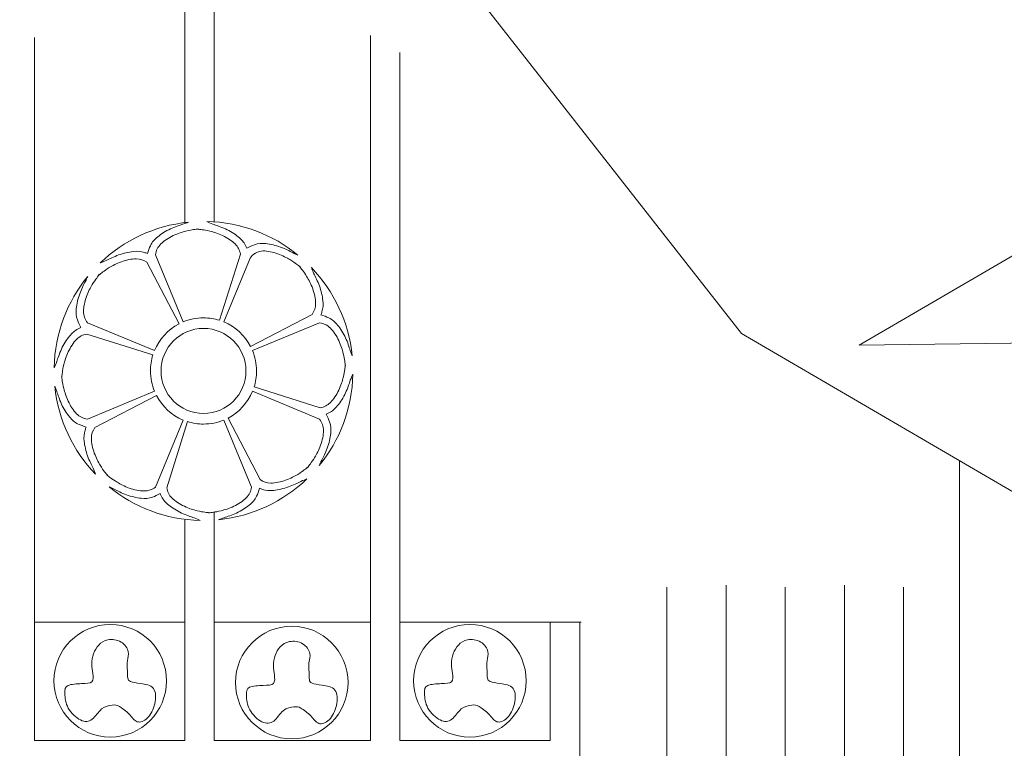
# Model space of a CAD drawing. Units: centimetres. Extents: x -61 to 61, y -26 to 26.
# Drawn here: x 13 to 19, y -14 to -9 of the extents above; entities that cross this region are included whole.
import ezdxf

# ---------------------------------------------------------------- set-up
doc = ezdxf.new("R2010")
doc.units = ezdxf.units.CM
doc.header["$MEASUREMENT"] = 0
doc.layers.add('layer 1', color=7, linetype='Continuous')

msp = doc.modelspace()

# ---------------------------------------------------------------- linework, layer by layer
at = {"layer": 'layer 1', "color": 242, "lineweight": 9}
for points, knots in [([(24.49175, -4.98337), (24.49175, -4.98337), (21.06007, -9.36096), (21.06007, -9.36096), (21.06007, -9.36096), (21.06007, -9.36096), (18.26633, -10.98881), (18.26633, -10.98881), (18.26633, -10.98881), (18.26633, -10.98881), (22.44592, -10.93379), (22.44592, -10.93379), (22.44592, -10.93379), (22.44592, -10.93379), (22.51053, -10.8953), (22.51053, -10.8953), (22.51053, -10.8953), (22.51053, -10.8953), (22.45072, -10.85062), (22.45072, -10.85062), (22.45072, -10.85062), (22.45072, -10.85062), (22.1125, -10.8506), (22.1125, -10.8506), (22.1125, -10.8506), (22.1125, -10.8506), (22.12349, -9.84967), (22.12349, -9.84967), (22.12349, -9.84967), (22.12349, -9.84967), (22.2376, -9.84829), (22.2376, -9.84829), (22.2376, -9.84829), (22.2376, -9.84829), (22.24035, -9.78779), (22.24035, -9.78779), (22.24035, -9.78779), (22.24035, -9.78779), (22.33797, -9.78917), (22.33797, -9.78917), (22.33797, -9.78917), (22.33797, -9.78917), (22.38059, -9.81804), (22.38059, -9.81804), (22.38059, -9.81804), (22.38059, -9.81804), (22.48508, -9.81529), (22.48508, -9.81529), (22.48508, -9.81529), (22.48508, -9.81529), (22.57307, -9.76442), (22.57307, -9.76442), (22.57307, -9.76442), (22.57307, -9.76442), (22.49196, -9.69155), (22.49196, -9.69155), (22.49196, -9.69155), (22.49196, -9.69155), (22.39846, -9.69292), (22.39846, -9.69292), (22.39846, -9.69292), (22.39846, -9.69292), (22.34622, -9.71767), (22.34622, -9.71767), (22.34622, -9.71767), (22.34622, -9.71767), (22.24172, -9.71767), (22.24172, -9.71767), (22.24172, -9.71767), (22.24172, -9.71767), (22.24999, -9.24333), (22.24999, -9.24333)], [0, 0, 0, 0, 0.0526316, 0.0526316, 0.0526316, 0.0526316, 0.1052632, 0.1052632, 0.1052632, 0.1052632, 0.1578947, 0.1578947, 0.1578947, 0.1578947, 0.2105263, 0.2105263, 0.2105263, 0.2105263, 0.2631579, 0.2631579, 0.2631579, 0.2631579, 0.3157895, 0.3157895, 0.3157895, 0.3157895, 0.3684211, 0.3684211, 0.3684211, 0.3684211, 0.4210526, 0.4210526, 0.4210526, 0.4210526, 0.4736842, 0.4736842, 0.4736842, 0.4736842, 0.5263158, 0.5263158, 0.5263158, 0.5263158, 0.5789474, 0.5789474, 0.5789474, 0.5789474, 0.6315789, 0.6315789, 0.6315789, 0.6315789, 0.6842105, 0.6842105, 0.6842105, 0.6842105, 0.7368421, 0.7368421, 0.7368421, 0.7368421, 0.7894737, 0.7894737, 0.7894737, 0.7894737, 0.8421053, 0.8421053, 0.8421053, 0.8421053, 0.8947368, 0.8947368, 0.8947368, 0.8947368, 1, 1, 1, 1]), ([(14.08543, -6.53639), (14.08543, -6.53639), (10.65375, -10.91398), (10.65375, -10.91398), (10.65375, -10.91398), (10.65375, -10.91398), (7.86001, -12.54183), (7.86001, -12.54183), (7.86001, -12.54183), (7.86001, -12.54183), (9.13604, -12.52503), (9.13604, -12.52503)], [0, 0, 0, 0, 0.25, 0.25, 0.25, 0.25, 0.5, 0.5, 0.5, 0.5, 1, 1, 1, 1]), ([(14.08543, -6.53639), (14.08543, -6.53639), (17.51711, -10.91398), (17.51711, -10.91398), (17.51711, -10.91398), (17.51711, -10.91398), (20.2915, -12.53055), (20.2915, -12.53055)], [0, 0, 0, 0, 0.3333333, 0.3333333, 0.3333333, 0.3333333, 1, 1, 1, 1]), ([(13.38521, -13.12821), (13.37421, -13.13922), (13.35037, -13.13922), (13.32013, -13.14013), (13.32013, -13.14013), (13.28988, -13.14105), (13.25322, -13.14288), (13.23397, -13.15205), (13.23397, -13.15205), (13.21472, -13.16122), (13.21289, -13.17771), (13.2138, -13.20338), (13.2138, -13.20338), (13.21472, -13.22904), (13.21839, -13.26387), (13.2358, -13.29595), (13.2358, -13.29595), (13.25322, -13.32804), (13.28439, -13.35736), (13.3128, -13.37111), (13.3128, -13.37111), (13.34121, -13.38486), (13.36688, -13.38303), (13.38796, -13.36653), (13.38796, -13.36653), (13.40904, -13.35003), (13.42554, -13.31887), (13.4476, -13.30089), (13.4476, -13.30089), (13.46967, -13.28293), (13.49729, -13.27814), (13.51562, -13.27631), (13.51562, -13.27631), (13.53396, -13.27448), (13.54299, -13.27559), (13.56034, -13.28531), (13.56034, -13.28531), (13.57769, -13.29504), (13.60335, -13.31337), (13.6226, -13.33353), (13.6226, -13.33353), (13.64185, -13.3537), (13.65468, -13.3757), (13.67393, -13.38211), (13.67393, -13.38211), (13.69318, -13.38853), (13.71884, -13.37937), (13.73993, -13.35828), (13.73993, -13.35828), (13.76101, -13.3372), (13.77751, -13.3042), (13.78583, -13.26786), (13.78583, -13.26786), (13.79416, -13.23152), (13.79432, -13.19182), (13.7769, -13.16982), (13.7769, -13.16982), (13.75948, -13.14783), (13.7245, -13.14352), (13.69585, -13.1394), (13.69585, -13.1394), (13.6672, -13.13528), (13.64488, -13.13135), (13.63202, -13.12653), (13.63202, -13.12653), (13.61917, -13.1217), (13.61577, -13.11598), (13.61417, -13.10452), (13.61417, -13.10452), (13.61258, -13.09306), (13.61279, -13.07585), (13.61189, -13.05592), (13.61189, -13.05592), (13.611, -13.036), (13.60901, -13.01336), (13.61168, -12.99379), (13.61168, -12.99379), (13.61436, -12.97423), (13.62169, -12.95773), (13.6171, -12.93665), (13.6171, -12.93665), (13.61252, -12.91557), (13.59602, -12.88991), (13.57127, -12.87524), (13.57127, -12.87524), (13.54653, -12.86058), (13.51353, -12.85691), (13.48787, -12.86149), (13.48787, -12.86149), (13.4622, -12.86607), (13.44387, -12.87891), (13.4292, -12.89449), (13.4292, -12.89449), (13.41454, -12.91007), (13.40354, -12.9284), (13.39621, -12.94949), (13.39621, -12.94949), (13.38887, -12.97057), (13.38521, -12.9944), (13.38521, -13.01548), (13.38521, -13.01548), (13.38521, -13.03656), (13.38887, -13.05489), (13.39162, -13.07505), (13.39162, -13.07505), (13.39438, -13.09522), (13.39621, -13.11722), (13.38521, -13.12821)], [0, 0, 0, 0, 0.0357143, 0.0357143, 0.0357143, 0.0357143, 0.0714286, 0.0714286, 0.0714286, 0.0714286, 0.1071429, 0.1071429, 0.1071429, 0.1071429, 0.1428571, 0.1428571, 0.1428571, 0.1428571, 0.1785714, 0.1785714, 0.1785714, 0.1785714, 0.2142857, 0.2142857, 0.2142857, 0.2142857, 0.25, 0.25, 0.25, 0.25, 0.2857143, 0.2857143, 0.2857143, 0.2857143, 0.3214286, 0.3214286, 0.3214286, 0.3214286, 0.3571429, 0.3571429, 0.3571429, 0.3571429, 0.3928571, 0.3928571, 0.3928571, 0.3928571, 0.4285714, 0.4285714, 0.4285714, 0.4285714, 0.4642857, 0.4642857, 0.4642857, 0.4642857, 0.5, 0.5, 0.5, 0.5, 0.5357143, 0.5357143, 0.5357143, 0.5357143, 0.5714286, 0.5714286, 0.5714286, 0.5714286, 0.6071429, 0.6071429, 0.6071429, 0.6071429, 0.6428571, 0.6428571, 0.6428571, 0.6428571, 0.6785714, 0.6785714, 0.6785714, 0.6785714, 0.7142857, 0.7142857, 0.7142857, 0.7142857, 0.75, 0.75, 0.75, 0.75, 0.7857143, 0.7857143, 0.7857143, 0.7857143, 0.8214286, 0.8214286, 0.8214286, 0.8214286, 0.8571429, 0.8571429, 0.8571429, 0.8571429, 0.8928571, 0.8928571, 0.8928571, 0.8928571, 0.9285714, 0.9285714, 0.9285714, 0.9285714, 1, 1, 1, 1]), ([(14.5401, -13.13922), (14.5291, -13.15022), (14.50527, -13.15022), (14.47502, -13.15113), (14.47502, -13.15113), (14.44478, -13.15205), (14.40811, -13.15388), (14.38886, -13.16305), (14.38886, -13.16305), (14.36962, -13.17222), (14.36778, -13.18872), (14.3687, -13.21438), (14.3687, -13.21438), (14.36962, -13.24005), (14.37328, -13.27487), (14.39069, -13.30695), (14.39069, -13.30695), (14.40811, -13.33904), (14.43928, -13.36836), (14.46769, -13.38211), (14.46769, -13.38211), (14.49611, -13.39586), (14.52177, -13.39403), (14.54285, -13.37753), (14.54285, -13.37753), (14.56393, -13.36103), (14.58043, -13.32987), (14.6025, -13.3119), (14.6025, -13.3119), (14.62456, -13.29393), (14.65218, -13.28914), (14.67052, -13.28731), (14.67052, -13.28731), (14.68885, -13.28548), (14.69788, -13.28659), (14.71523, -13.29631), (14.71523, -13.29631), (14.73258, -13.30604), (14.75825, -13.32437), (14.77749, -13.34453), (14.77749, -13.34453), (14.79674, -13.3647), (14.80958, -13.3867), (14.82882, -13.39311), (14.82882, -13.39311), (14.84807, -13.39953), (14.87374, -13.39037), (14.89482, -13.36928), (14.89482, -13.36928), (14.9159, -13.3482), (14.9324, -13.31521), (14.94072, -13.27886), (14.94072, -13.27886), (14.94905, -13.24252), (14.94921, -13.20282), (14.93179, -13.18082), (14.93179, -13.18082), (14.91438, -13.15883), (14.87939, -13.15452), (14.85074, -13.1504), (14.85074, -13.1504), (14.82209, -13.14628), (14.79977, -13.14235), (14.78692, -13.13753), (14.78692, -13.13753), (14.77406, -13.1327), (14.77066, -13.12698), (14.76907, -13.11552), (14.76907, -13.11552), (14.76747, -13.10406), (14.76768, -13.08685), (14.76678, -13.06692), (14.76678, -13.06692), (14.76589, -13.04701), (14.76391, -13.02437), (14.76658, -13.0048), (14.76658, -13.0048), (14.76925, -12.98523), (14.77658, -12.96873), (14.772, -12.94765), (14.772, -12.94765), (14.76741, -12.92657), (14.75091, -12.90091), (14.72616, -12.88624), (14.72616, -12.88624), (14.70142, -12.87158), (14.66842, -12.86791), (14.64276, -12.87249), (14.64276, -12.87249), (14.61709, -12.87707), (14.59877, -12.88991), (14.5841, -12.90549), (14.5841, -12.90549), (14.56943, -12.92107), (14.55844, -12.9394), (14.5511, -12.96049), (14.5511, -12.96049), (14.54377, -12.98157), (14.5401, -13.0054), (14.5401, -13.02648), (14.5401, -13.02648), (14.5401, -13.04756), (14.54377, -13.06589), (14.54652, -13.08605), (14.54652, -13.08605), (14.54927, -13.10622), (14.5511, -13.12822), (14.5401, -13.13922)], [0, 0, 0, 0, 0.0357143, 0.0357143, 0.0357143, 0.0357143, 0.0714286, 0.0714286, 0.0714286, 0.0714286, 0.1071429, 0.1071429, 0.1071429, 0.1071429, 0.1428571, 0.1428571, 0.1428571, 0.1428571, 0.1785714, 0.1785714, 0.1785714, 0.1785714, 0.2142857, 0.2142857, 0.2142857, 0.2142857, 0.25, 0.25, 0.25, 0.25, 0.2857143, 0.2857143, 0.2857143, 0.2857143, 0.3214286, 0.3214286, 0.3214286, 0.3214286, 0.3571429, 0.3571429, 0.3571429, 0.3571429, 0.3928571, 0.3928571, 0.3928571, 0.3928571, 0.4285714, 0.4285714, 0.4285714, 0.4285714, 0.4642857, 0.4642857, 0.4642857, 0.4642857, 0.5, 0.5, 0.5, 0.5, 0.5357143, 0.5357143, 0.5357143, 0.5357143, 0.5714286, 0.5714286, 0.5714286, 0.5714286, 0.6071429, 0.6071429, 0.6071429, 0.6071429, 0.6428571, 0.6428571, 0.6428571, 0.6428571, 0.6785714, 0.6785714, 0.6785714, 0.6785714, 0.7142857, 0.7142857, 0.7142857, 0.7142857, 0.75, 0.75, 0.75, 0.75, 0.7857143, 0.7857143, 0.7857143, 0.7857143, 0.8214286, 0.8214286, 0.8214286, 0.8214286, 0.8571429, 0.8571429, 0.8571429, 0.8571429, 0.8928571, 0.8928571, 0.8928571, 0.8928571, 0.9285714, 0.9285714, 0.9285714, 0.9285714, 1, 1, 1, 1]), ([(15.673, -13.12821), (15.662, -13.13922), (15.63817, -13.13922), (15.60792, -13.14013), (15.60792, -13.14013), (15.57768, -13.14105), (15.54101, -13.14288), (15.52176, -13.15205), (15.52176, -13.15205), (15.50252, -13.16122), (15.50068, -13.17771), (15.5016, -13.20338), (15.5016, -13.20338), (15.50252, -13.22904), (15.50618, -13.26387), (15.52359, -13.29595), (15.52359, -13.29595), (15.54101, -13.32804), (15.57218, -13.35736), (15.60059, -13.37111), (15.60059, -13.37111), (15.62901, -13.38486), (15.65467, -13.38303), (15.67575, -13.36653), (15.67575, -13.36653), (15.69684, -13.35003), (15.71333, -13.31887), (15.7354, -13.30089), (15.7354, -13.30089), (15.75746, -13.28293), (15.78508, -13.27814), (15.80342, -13.27631), (15.80342, -13.27631), (15.82175, -13.27448), (15.83078, -13.27559), (15.84813, -13.28531), (15.84813, -13.28531), (15.86548, -13.29504), (15.89115, -13.31337), (15.9104, -13.33353), (15.9104, -13.33353), (15.92964, -13.3537), (15.94248, -13.3757), (15.96173, -13.38211), (15.96173, -13.38211), (15.98097, -13.38853), (16.00664, -13.37937), (16.02772, -13.35828), (16.02772, -13.35828), (16.0488, -13.3372), (16.0653, -13.3042), (16.07362, -13.26786), (16.07362, -13.26786), (16.08195, -13.23152), (16.08211, -13.19182), (16.06469, -13.16982), (16.06469, -13.16982), (16.04728, -13.14783), (16.0123, -13.14352), (15.98364, -13.1394), (15.98364, -13.1394), (15.95499, -13.13528), (15.93267, -13.13135), (15.91982, -13.12653), (15.91982, -13.12653), (15.90696, -13.1217), (15.90356, -13.11598), (15.90197, -13.10452), (15.90197, -13.10452), (15.90037, -13.09306), (15.90058, -13.07585), (15.89969, -13.05592), (15.89969, -13.05592), (15.89879, -13.036), (15.89681, -13.01336), (15.89948, -12.99379), (15.89948, -12.99379), (15.90215, -12.97423), (15.90948, -12.95773), (15.9049, -12.93665), (15.9049, -12.93665), (15.90031, -12.91557), (15.88382, -12.88991), (15.85907, -12.87524), (15.85907, -12.87524), (15.83432, -12.86058), (15.80132, -12.85691), (15.77566, -12.86149), (15.77566, -12.86149), (15.74999, -12.86607), (15.73167, -12.87891), (15.717, -12.89449), (15.717, -12.89449), (15.70233, -12.91007), (15.69134, -12.9284), (15.684, -12.94949), (15.684, -12.94949), (15.67667, -12.97057), (15.673, -12.9944), (15.673, -13.01548), (15.673, -13.01548), (15.673, -13.03656), (15.67667, -13.05489), (15.67942, -13.07505), (15.67942, -13.07505), (15.68217, -13.09522), (15.684, -13.11722), (15.673, -13.12821)], [0, 0, 0, 0, 0.0357143, 0.0357143, 0.0357143, 0.0357143, 0.0714286, 0.0714286, 0.0714286, 0.0714286, 0.1071429, 0.1071429, 0.1071429, 0.1071429, 0.1428571, 0.1428571, 0.1428571, 0.1428571, 0.1785714, 0.1785714, 0.1785714, 0.1785714, 0.2142857, 0.2142857, 0.2142857, 0.2142857, 0.25, 0.25, 0.25, 0.25, 0.2857143, 0.2857143, 0.2857143, 0.2857143, 0.3214286, 0.3214286, 0.3214286, 0.3214286, 0.3571429, 0.3571429, 0.3571429, 0.3571429, 0.3928571, 0.3928571, 0.3928571, 0.3928571, 0.4285714, 0.4285714, 0.4285714, 0.4285714, 0.4642857, 0.4642857, 0.4642857, 0.4642857, 0.5, 0.5, 0.5, 0.5, 0.5357143, 0.5357143, 0.5357143, 0.5357143, 0.5714286, 0.5714286, 0.5714286, 0.5714286, 0.6071429, 0.6071429, 0.6071429, 0.6071429, 0.6428571, 0.6428571, 0.6428571, 0.6428571, 0.6785714, 0.6785714, 0.6785714, 0.6785714, 0.7142857, 0.7142857, 0.7142857, 0.7142857, 0.75, 0.75, 0.75, 0.75, 0.7857143, 0.7857143, 0.7857143, 0.7857143, 0.8214286, 0.8214286, 0.8214286, 0.8214286, 0.8571429, 0.8571429, 0.8571429, 0.8571429, 0.8928571, 0.8928571, 0.8928571, 0.8928571, 0.9285714, 0.9285714, 0.9285714, 0.9285714, 1, 1, 1, 1])]:
    msp.add_open_spline(points, degree=3, knots=knots, dxfattribs=at)
at = {"layer": 'layer 1', "color": 177, "lineweight": 9}
for points in [[(14.1645, -9.58213), (14.1645, -9.58213), (14.1645, -8.13929), (14.1645, -8.13929)], [(13.97679, -9.55664), (13.97679, -9.55664), (13.97679, -8.18329), (13.97679, -8.18329)], [(13.0203, -9.03226), (13.0203, -9.03226), (13.0203, -13.50155), (13.0203, -13.50155)], [(15.15763, -9.02), (15.15763, -9.02), (15.15763, -13.50155), (15.15763, -13.50155)], [(15.34534, -9.12837), (15.34534, -9.12837), (15.34534, -13.50155), (15.34534, -13.50155)], [(13.97679, -9.55664), (13.97679, -9.55664), (13.97679, -10.20889), (13.97679, -10.20889)], [(14.1645, -9.58213), (14.1645, -9.58213), (14.1645, -10.20398), (14.1645, -10.20398)], [(18.9043, -11.72227), (18.9043, -11.72227), (18.9043, -23.33989), (18.9043, -23.33989)], [(14.1645, -12.04928), (14.1645, -12.04928), (14.1645, -13.50155), (14.1645, -13.50155)], [(13.97679, -12.09508), (13.97679, -12.09508), (13.97679, -13.50155), (13.97679, -13.50155)], [(17.04362, -12.52564), (17.04362, -12.52564), (17.04362, -14.62462), (17.04362, -14.62462)], [(17.41979, -12.51367), (17.41979, -12.51367), (17.41979, -14.62462), (17.41979, -14.62462)], [(17.796, -12.52564), (17.796, -12.52564), (17.796, -14.62462), (17.796, -14.62462)], [(18.17216, -12.51367), (18.17216, -12.51367), (18.17216, -14.62462), (18.17216, -14.62462)], [(18.54835, -12.52564), (18.54835, -12.52564), (18.54835, -14.62462), (18.54835, -14.62462)], [(13.97679, -12.74893), (13.97679, -12.74893), (13.0203, -12.74893), (13.0203, -12.74893)], [(15.15763, -12.74893), (15.15763, -12.74893), (14.1645, -12.74893), (14.1645, -12.74893)], [(16.30183, -12.74893), (16.30183, -12.74893), (16.30183, -13.50155), (16.30183, -13.50155)], [(16.48954, -12.74893), (16.48954, -12.74893), (16.48954, -17.3428), (16.48954, -17.3428)], [(13.0203, -13.50155), (13.0203, -13.50155), (13.97679, -13.50155), (13.97679, -13.50155)], [(14.1645, -13.50155), (14.1645, -13.50155), (15.15763, -13.50155), (15.15763, -13.50155)], [(15.34534, -13.50155), (15.34534, -13.50155), (16.30183, -13.50155), (16.30183, -13.50155)]]:
    msp.add_open_spline(points, degree=3, dxfattribs=at)
at = {"layer": 'layer 1', "color": 250, "lineweight": 9}
for points in [[(13.99954, -10.20633), (13.78277, -10.22811), (13.58749, -10.32273), (13.43853, -10.46535)], [(14.69625, -10.41523), (14.53755, -10.28572), (14.33622, -10.20647), (14.11654, -10.20175)], [(13.78973, -10.41325), (13.78973, -10.41325), (13.9665, -10.84), (13.9665, -10.84)], [(14.33002, -10.4089), (14.33002, -10.4089), (14.19726, -10.82992), (14.19726, -10.82992)], [(14.39296, -10.43436), (14.39296, -10.43436), (14.22494, -10.84), (14.22494, -10.84)], [(13.93981, -10.85247), (13.93981, -10.85247), (13.73593, -10.46083), (13.73593, -10.46083)], [(15.04138, -11.05586), (15.01961, -10.83906), (14.92498, -10.64374), (14.78234, -10.49476)], [(13.35901, -10.55141), (13.22947, -10.71012), (13.1502, -10.91149), (13.14548, -11.1312)], [(14.39521, -10.99604), (14.39521, -10.99604), (14.78684, -10.79216), (14.78684, -10.79216)], [(13.35701, -10.84597), (13.35701, -10.84597), (13.78376, -11.02274), (13.78376, -11.02274)], [(13.93981, -10.85247), (13.8698, -10.88898), (13.8142, -10.94933), (13.78376, -11.02274)], [(14.39521, -10.99604), (14.35869, -10.92604), (14.29835, -10.87044), (14.22494, -10.84)], [(14.83443, -10.84597), (14.83443, -10.84597), (14.40767, -11.02274), (14.40767, -11.02274)], [(13.77369, -11.05042), (13.77369, -11.05042), (13.35261, -10.91767), (13.35261, -10.91767)], [(14.83238, -11.75263), (14.96196, -11.59389), (15.04126, -11.39247), (15.04596, -11.17271)], [(13.15005, -11.24803), (13.17181, -11.46488), (13.26647, -11.66024), (13.40914, -11.80924)], [(14.41776, -11.25349), (14.41776, -11.25349), (14.83883, -11.38624), (14.83883, -11.38624)], [(13.35702, -11.45794), (13.35702, -11.45794), (13.78377, -11.28117), (13.78377, -11.28117)], [(13.79623, -11.30787), (13.79623, -11.30787), (13.4046, -11.51174), (13.4046, -11.51174)], [(13.79623, -11.30787), (13.83275, -11.37787), (13.8931, -11.43347), (13.96651, -11.46391)], [(14.25163, -11.45144), (14.32164, -11.41493), (14.37724, -11.35458), (14.40768, -11.28117)], [(14.83443, -11.45793), (14.83443, -11.45793), (14.40768, -11.28117), (14.40768, -11.28117)], [(14.25163, -11.45144), (14.25163, -11.45144), (14.45551, -11.84308), (14.45551, -11.84308)], [(13.78974, -11.89066), (13.78974, -11.89066), (13.96651, -11.46391), (13.96651, -11.46391)], [(13.99419, -11.47399), (13.99419, -11.47399), (13.86143, -11.89507), (13.86143, -11.89507)], [(14.40171, -11.89066), (14.40171, -11.89066), (14.22494, -11.46391), (14.22494, -11.46391)], [(13.49504, -11.88861), (13.65379, -12.01822), (13.85524, -12.09754), (14.07504, -12.10223)], [(14.19171, -12.09766), (14.4086, -12.07591), (14.604, -11.98123), (14.75301, -11.83853)]]:
    msp.add_open_spline(points, degree=3, dxfattribs=at)
for points, knots in [([(13.73911, -10.4058), (13.74489, -10.38724), (13.75098, -10.36989), (13.7578, -10.35556), (13.7578, -10.35556), (13.76926, -10.33149), (13.78283, -10.31594), (13.80451, -10.29865), (13.80451, -10.29865), (13.82619, -10.28137), (13.85598, -10.26235), (13.88543, -10.24849), (13.88543, -10.24849), (13.91487, -10.23462), (13.94398, -10.22592), (13.96511, -10.21894), (13.96511, -10.21894), (13.97958, -10.21416), (13.99031, -10.21019), (13.99954, -10.20633)], [0, 0, 0, 0, 0.1666667, 0.1666667, 0.1666667, 0.1666667, 0.3333333, 0.3333333, 0.3333333, 0.3333333, 0.5, 0.5, 0.5, 0.5, 0.6666667, 0.6666667, 0.6666667, 0.6666667, 1, 1, 1, 1]), ([(14.37117, -10.37219), (14.36847, -10.3657), (14.36567, -10.35953), (14.36274, -10.35382), (14.36274, -10.35382), (14.35127, -10.33149), (14.33769, -10.31594), (14.31601, -10.29865), (14.31601, -10.29865), (14.29433, -10.28137), (14.26454, -10.26235), (14.23509, -10.24849), (14.23509, -10.24849), (14.20565, -10.23462), (14.17654, -10.22592), (14.15519, -10.21803), (14.15519, -10.21803), (14.13927, -10.21215), (14.12766, -10.20673), (14.11654, -10.20175)], [0, 0, 0, 0, 0.1666667, 0.1666667, 0.1666667, 0.1666667, 0.3333333, 0.3333333, 0.3333333, 0.3333333, 0.5, 0.5, 0.5, 0.5, 0.6666667, 0.6666667, 0.6666667, 0.6666667, 1, 1, 1, 1]), ([(13.78973, -10.41325), (13.79424, -10.38582), (13.8043, -10.36456), (13.82404, -10.34452), (13.82404, -10.34452), (13.84396, -10.32429), (13.87376, -10.30527), (13.90321, -10.29141), (13.90321, -10.29141), (13.93265, -10.27755), (13.96175, -10.26884), (13.98375, -10.26334), (13.98375, -10.26334), (14.00575, -10.25784), (14.02065, -10.25555), (14.03283, -10.25373), (14.03283, -10.25373), (14.045, -10.2519), (14.05445, -10.25054), (14.06389, -10.24917)], [0, 0, 0, 0, 0.1666667, 0.1666667, 0.1666667, 0.1666667, 0.3333333, 0.3333333, 0.3333333, 0.3333333, 0.5, 0.5, 0.5, 0.5, 0.6666667, 0.6666667, 0.6666667, 0.6666667, 1, 1, 1, 1]), ([(14.33002, -10.4089), (14.32518, -10.38354), (14.31517, -10.36349), (14.29648, -10.34452), (14.29648, -10.34452), (14.27656, -10.32429), (14.24676, -10.30527), (14.21732, -10.29141), (14.21732, -10.29141), (14.18787, -10.27755), (14.15877, -10.26884), (14.13677, -10.26334), (14.13677, -10.26334), (14.11477, -10.25784), (14.09987, -10.25555), (14.08754, -10.25392), (14.08754, -10.25392), (14.07521, -10.2523), (14.06545, -10.25133), (14.05568, -10.25036)], [0, 0, 0, 0, 0.1666667, 0.1666667, 0.1666667, 0.1666667, 0.3333333, 0.3333333, 0.3333333, 0.3333333, 0.5, 0.5, 0.5, 0.5, 0.6666667, 0.6666667, 0.6666667, 0.6666667, 1, 1, 1, 1]), ([(13.73911, -10.4058), (13.73262, -10.40313), (13.72628, -10.40074), (13.72016, -10.39878), (13.72016, -10.39878), (13.69626, -10.39111), (13.67567, -10.3897), (13.64812, -10.39281), (13.64812, -10.39281), (13.62057, -10.39592), (13.58605, -10.40354), (13.55542, -10.41456), (13.55542, -10.41456), (13.5248, -10.42557), (13.49807, -10.44), (13.47739, -10.44952), (13.47739, -10.44952), (13.46197, -10.45662), (13.44991, -10.461), (13.43853, -10.46534)], [0, 0, 0, 0, 0.1666667, 0.1666667, 0.1666667, 0.1666667, 0.3333333, 0.3333333, 0.3333333, 0.3333333, 0.5, 0.5, 0.5, 0.5, 0.6666667, 0.6666667, 0.6666667, 0.6666667, 1, 1, 1, 1]), ([(14.37117, -10.37219), (14.38839, -10.36315), (14.40496, -10.35518), (14.41991, -10.34987), (14.41991, -10.34987), (14.44504, -10.34096), (14.46562, -10.33955), (14.49318, -10.34266), (14.49318, -10.34266), (14.52073, -10.34577), (14.55524, -10.35339), (14.58587, -10.36441), (14.58587, -10.36441), (14.61649, -10.37542), (14.64323, -10.38985), (14.66311, -10.39985), (14.66311, -10.39985), (14.67665, -10.40668), (14.68702, -10.41144), (14.69625, -10.41523)], [0, 0, 0, 0, 0.1666667, 0.1666667, 0.1666667, 0.1666667, 0.3333333, 0.3333333, 0.3333333, 0.3333333, 0.5, 0.5, 0.5, 0.5, 0.6666667, 0.6666667, 0.6666667, 0.6666667, 1, 1, 1, 1]), ([(14.39296, -10.43436), (14.40317, -10.41197), (14.44642, -10.38911), (14.47456, -10.38891), (14.47456, -10.38891), (14.50294, -10.38869), (14.53746, -10.39631), (14.56809, -10.40733), (14.56809, -10.40733), (14.59871, -10.41835), (14.62544, -10.43277), (14.64489, -10.44444), (14.64489, -10.44444), (14.66434, -10.4561), (14.67649, -10.46503), (14.68639, -10.47234), (14.68639, -10.47234), (14.69628, -10.47965), (14.70393, -10.48537), (14.71158, -10.49109)], [0, 0, 0, 0, 0.1666667, 0.1666667, 0.1666667, 0.1666667, 0.3333333, 0.3333333, 0.3333333, 0.3333333, 0.5, 0.5, 0.5, 0.5, 0.6666667, 0.6666667, 0.6666667, 0.6666667, 1, 1, 1, 1]), ([(13.73598, -10.46086), (13.71462, -10.44635), (13.69336, -10.43925), (13.66673, -10.43905), (13.66673, -10.43905), (13.63835, -10.43884), (13.60383, -10.44646), (13.5732, -10.45748), (13.5732, -10.45748), (13.54258, -10.46849), (13.51585, -10.48292), (13.4964, -10.49458), (13.4964, -10.49458), (13.47696, -10.50625), (13.4648, -10.51517), (13.45493, -10.52274), (13.45493, -10.52274), (13.44506, -10.53031), (13.43747, -10.53652), (13.42989, -10.54274)], [0, 0, 0, 0, 0.1666667, 0.1666667, 0.1666667, 0.1666667, 0.3333333, 0.3333333, 0.3333333, 0.3333333, 0.5, 0.5, 0.5, 0.5, 0.6666667, 0.6666667, 0.6666667, 0.6666667, 1, 1, 1, 1]), ([(14.78681, -10.79221), (14.80132, -10.77086), (14.80842, -10.7496), (14.80862, -10.72297), (14.80862, -10.72297), (14.80884, -10.69458), (14.80122, -10.66006), (14.7902, -10.62944), (14.7902, -10.62944), (14.77918, -10.59882), (14.76476, -10.57208), (14.75309, -10.55263), (14.75309, -10.55263), (14.74142, -10.53319), (14.7325, -10.52104), (14.72494, -10.51116), (14.72494, -10.51116), (14.71737, -10.50129), (14.71115, -10.49371), (14.70493, -10.48612)], [0, 0, 0, 0, 0.1666667, 0.1666667, 0.1666667, 0.1666667, 0.3333333, 0.3333333, 0.3333333, 0.3333333, 0.5, 0.5, 0.5, 0.5, 0.6666667, 0.6666667, 0.6666667, 0.6666667, 1, 1, 1, 1]), ([(14.84187, -10.79535), (14.84455, -10.78885), (14.84694, -10.78251), (14.8489, -10.7764), (14.8489, -10.7764), (14.85657, -10.7525), (14.85797, -10.73191), (14.85486, -10.70435), (14.85486, -10.70435), (14.85176, -10.6768), (14.84414, -10.64228), (14.83312, -10.61166), (14.83312, -10.61166), (14.82211, -10.58103), (14.80767, -10.5543), (14.79815, -10.53362), (14.79815, -10.53362), (14.79105, -10.5182), (14.78667, -10.50615), (14.78234, -10.49476)], [0, 0, 0, 0, 0.1666667, 0.1666667, 0.1666667, 0.1666667, 0.3333333, 0.3333333, 0.3333333, 0.3333333, 0.5, 0.5, 0.5, 0.5, 0.6666667, 0.6666667, 0.6666667, 0.6666667, 1, 1, 1, 1]), ([(13.31595, -10.8765), (13.30691, -10.85929), (13.29895, -10.84272), (13.29364, -10.82777), (13.29364, -10.82777), (13.28473, -10.80264), (13.28332, -10.78206), (13.28643, -10.7545), (13.28643, -10.7545), (13.28954, -10.72694), (13.29715, -10.69243), (13.30818, -10.66181), (13.30818, -10.66181), (13.31919, -10.63118), (13.33362, -10.60445), (13.34362, -10.58457), (13.34362, -10.58457), (13.35045, -10.57101), (13.35522, -10.56064), (13.35901, -10.55141)], [0, 0, 0, 0, 0.1666667, 0.1666667, 0.1666667, 0.1666667, 0.3333333, 0.3333333, 0.3333333, 0.3333333, 0.5, 0.5, 0.5, 0.5, 0.6666667, 0.6666667, 0.6666667, 0.6666667, 1, 1, 1, 1]), ([(13.35701, -10.84598), (13.3408, -10.82339), (13.33289, -10.80125), (13.33267, -10.77311), (13.33267, -10.77311), (13.33246, -10.74473), (13.34008, -10.71021), (13.3511, -10.67959), (13.3511, -10.67959), (13.36211, -10.64896), (13.37654, -10.62223), (13.3882, -10.60278), (13.3882, -10.60278), (13.39987, -10.58334), (13.40879, -10.57118), (13.41611, -10.56128), (13.41611, -10.56128), (13.42342, -10.55139), (13.42914, -10.54374), (13.43485, -10.5361)], [0, 0, 0, 0, 0.1666667, 0.1666667, 0.1666667, 0.1666667, 0.3333333, 0.3333333, 0.3333333, 0.3333333, 0.5, 0.5, 0.5, 0.5, 0.6666667, 0.6666667, 0.6666667, 0.6666667, 1, 1, 1, 1]), ([(14.19726, -10.82992), (14.16522, -10.81983), (14.1311, -10.81438), (14.09572, -10.81438), (14.09572, -10.81438), (14.04995, -10.81438), (14.0063, -10.8235), (13.9665, -10.84)], [0, 0, 0, 0, 0.3333333, 0.3333333, 0.3333333, 0.3333333, 1, 1, 1, 1]), ([(14.84187, -10.79535), (14.86044, -10.80112), (14.87778, -10.80721), (14.89211, -10.81403), (14.89211, -10.81403), (14.91618, -10.8255), (14.93173, -10.83906), (14.94902, -10.86074), (14.94902, -10.86074), (14.9663, -10.88243), (14.98532, -10.91221), (14.99919, -10.94166), (14.99919, -10.94166), (15.01305, -10.9711), (15.02175, -11.00021), (15.02874, -11.02134), (15.02874, -11.02134), (15.03353, -11.03585), (15.03752, -11.0466), (15.04138, -11.05586)], [0, 0, 0, 0, 0.1666667, 0.1666667, 0.1666667, 0.1666667, 0.3333333, 0.3333333, 0.3333333, 0.3333333, 0.5, 0.5, 0.5, 0.5, 0.6666667, 0.6666667, 0.6666667, 0.6666667, 1, 1, 1, 1]), ([(13.31595, -10.8765), (13.30946, -10.8792), (13.3033, -10.882), (13.29759, -10.88494), (13.29759, -10.88494), (13.27526, -10.89641), (13.25971, -10.90998), (13.24242, -10.93166), (13.24242, -10.93166), (13.22514, -10.95334), (13.20612, -10.98313), (13.19225, -11.01258), (13.19225, -11.01258), (13.17839, -11.04202), (13.16969, -11.07113), (13.1618, -11.09248), (13.1618, -11.09248), (13.15591, -11.10843), (13.15047, -11.12006), (13.14548, -11.1312)], [0, 0, 0, 0, 0.1666667, 0.1666667, 0.1666667, 0.1666667, 0.3333333, 0.3333333, 0.3333333, 0.3333333, 0.5, 0.5, 0.5, 0.5, 0.6666667, 0.6666667, 0.6666667, 0.6666667, 1, 1, 1, 1]), ([(14.09572, -11.4222), (14.24498, -11.4222), (14.36597, -11.30121), (14.36597, -11.15195), (14.36597, -11.15195), (14.36597, -11.0027), (14.24498, -10.88171), (14.09572, -10.88171), (14.09572, -10.88171), (13.94647, -10.88171), (13.82547, -11.0027), (13.82547, -11.15195), (13.82547, -11.15195), (13.82547, -11.30121), (13.94647, -11.4222), (14.09572, -11.4222)], [0, 0, 0, 0, 0.2, 0.2, 0.2, 0.2, 0.4, 0.4, 0.4, 0.4, 0.6, 0.6, 0.6, 0.6, 1, 1, 1, 1]), ([(14.83443, -10.84597), (14.86186, -10.85048), (14.88311, -10.86053), (14.90316, -10.88028), (14.90316, -10.88028), (14.92338, -10.9002), (14.9424, -10.92999), (14.95626, -10.95944), (14.95626, -10.95944), (14.97013, -10.98888), (14.97883, -11.01799), (14.98434, -11.03999), (14.98434, -11.03999), (14.98983, -11.06198), (14.99212, -11.07689), (14.99395, -11.08906), (14.99395, -11.08906), (14.99577, -11.10123), (14.99714, -11.11068), (14.9985, -11.12013)], [0, 0, 0, 0, 0.1666667, 0.1666667, 0.1666667, 0.1666667, 0.3333333, 0.3333333, 0.3333333, 0.3333333, 0.5, 0.5, 0.5, 0.5, 0.6666667, 0.6666667, 0.6666667, 0.6666667, 1, 1, 1, 1]), ([(13.35267, -10.91765), (13.32731, -10.92249), (13.30726, -10.93251), (13.28828, -10.9512), (13.28828, -10.9512), (13.26806, -10.97112), (13.24904, -11.00091), (13.23518, -11.03036), (13.23518, -11.03036), (13.22131, -11.0598), (13.21261, -11.08891), (13.20711, -11.11091), (13.20711, -11.11091), (13.20161, -11.1329), (13.19932, -11.14781), (13.19769, -11.16014), (13.19769, -11.16014), (13.19606, -11.17247), (13.19509, -11.18223), (13.19413, -11.19199)], [0, 0, 0, 0, 0.1666667, 0.1666667, 0.1666667, 0.1666667, 0.3333333, 0.3333333, 0.3333333, 0.3333333, 0.5, 0.5, 0.5, 0.5, 0.6666667, 0.6666667, 0.6666667, 0.6666667, 1, 1, 1, 1]), ([(14.41776, -11.25349), (14.42785, -11.22144), (14.43329, -11.18733), (14.43329, -11.15195), (14.43329, -11.15195), (14.43329, -11.10618), (14.42418, -11.06253), (14.40767, -11.02273)], [0, 0, 0, 0, 0.3333333, 0.3333333, 0.3333333, 0.3333333, 1, 1, 1, 1]), ([(13.77369, -11.05042), (13.7636, -11.08247), (13.75815, -11.11658), (13.75815, -11.15195), (13.75815, -11.15195), (13.75815, -11.19773), (13.76727, -11.24137), (13.78377, -11.28117)], [0, 0, 0, 0, 0.3333333, 0.3333333, 0.3333333, 0.3333333, 1, 1, 1, 1]), ([(14.83877, -11.38625), (14.86413, -11.38141), (14.88419, -11.3714), (14.90316, -11.35271), (14.90316, -11.35271), (14.92338, -11.33279), (14.9424, -11.303), (14.95626, -11.27355), (14.95626, -11.27355), (14.97013, -11.24411), (14.97883, -11.215), (14.98434, -11.193), (14.98434, -11.193), (14.98983, -11.171), (14.99212, -11.1561), (14.99375, -11.14377), (14.99375, -11.14377), (14.99538, -11.13144), (14.99635, -11.12168), (14.99732, -11.11192)], [0, 0, 0, 0, 0.1666667, 0.1666667, 0.1666667, 0.1666667, 0.3333333, 0.3333333, 0.3333333, 0.3333333, 0.5, 0.5, 0.5, 0.5, 0.6666667, 0.6666667, 0.6666667, 0.6666667, 1, 1, 1, 1]), ([(13.35702, -11.45794), (13.32958, -11.45343), (13.30833, -11.44338), (13.28828, -11.42363), (13.28828, -11.42363), (13.26806, -11.40371), (13.24904, -11.37392), (13.23518, -11.34447), (13.23518, -11.34447), (13.22131, -11.31503), (13.21261, -11.28592), (13.20711, -11.26392), (13.20711, -11.26392), (13.20161, -11.24192), (13.19932, -11.22702), (13.19749, -11.21485), (13.19749, -11.21485), (13.19567, -11.20268), (13.1943, -11.19323), (13.19294, -11.18378)], [0, 0, 0, 0, 0.1666667, 0.1666667, 0.1666667, 0.1666667, 0.3333333, 0.3333333, 0.3333333, 0.3333333, 0.5, 0.5, 0.5, 0.5, 0.6666667, 0.6666667, 0.6666667, 0.6666667, 1, 1, 1, 1]), ([(14.87549, -11.4274), (14.88197, -11.42471), (14.88815, -11.4219), (14.89386, -11.41897), (14.89386, -11.41897), (14.91619, -11.4075), (14.93173, -11.39393), (14.94902, -11.37224), (14.94902, -11.37224), (14.9663, -11.35056), (14.98532, -11.32077), (14.99919, -11.29133), (14.99919, -11.29133), (15.01305, -11.26188), (15.02175, -11.23278), (15.02964, -11.21143), (15.02964, -11.21143), (15.03554, -11.19547), (15.04097, -11.18384), (15.04596, -11.17271)], [0, 0, 0, 0, 0.1666667, 0.1666667, 0.1666667, 0.1666667, 0.3333333, 0.3333333, 0.3333333, 0.3333333, 0.5, 0.5, 0.5, 0.5, 0.6666667, 0.6666667, 0.6666667, 0.6666667, 1, 1, 1, 1]), ([(13.34957, -11.50856), (13.331, -11.50279), (13.31366, -11.4967), (13.29933, -11.48987), (13.29933, -11.48987), (13.27526, -11.47841), (13.25971, -11.46485), (13.24242, -11.44316), (13.24242, -11.44316), (13.22514, -11.42148), (13.20612, -11.3917), (13.19225, -11.36225), (13.19225, -11.36225), (13.17839, -11.3328), (13.16969, -11.3037), (13.1627, -11.28257), (13.1627, -11.28257), (13.15791, -11.26805), (13.15392, -11.25729), (13.15005, -11.24803)], [0, 0, 0, 0, 0.1666667, 0.1666667, 0.1666667, 0.1666667, 0.3333333, 0.3333333, 0.3333333, 0.3333333, 0.5, 0.5, 0.5, 0.5, 0.6666667, 0.6666667, 0.6666667, 0.6666667, 1, 1, 1, 1]), ([(14.83443, -11.45793), (14.85064, -11.48052), (14.85856, -11.50266), (14.85877, -11.53079), (14.85877, -11.53079), (14.85899, -11.55918), (14.85137, -11.5937), (14.84035, -11.62432), (14.84035, -11.62432), (14.82933, -11.65494), (14.8149, -11.68168), (14.80324, -11.70113), (14.80324, -11.70113), (14.79157, -11.72057), (14.78265, -11.73272), (14.77533, -11.74263), (14.77533, -11.74263), (14.76802, -11.75252), (14.76231, -11.76017), (14.75659, -11.76781)], [0, 0, 0, 0, 0.1666667, 0.1666667, 0.1666667, 0.1666667, 0.3333333, 0.3333333, 0.3333333, 0.3333333, 0.5, 0.5, 0.5, 0.5, 0.6666667, 0.6666667, 0.6666667, 0.6666667, 1, 1, 1, 1]), ([(14.87549, -11.4274), (14.88453, -11.44462), (14.89249, -11.46119), (14.8978, -11.47614), (14.8978, -11.47614), (14.90671, -11.50127), (14.90812, -11.52185), (14.90501, -11.54941), (14.90501, -11.54941), (14.9019, -11.57696), (14.89429, -11.61147), (14.88327, -11.6421), (14.88327, -11.6421), (14.87225, -11.67272), (14.85782, -11.69946), (14.84782, -11.71934), (14.84782, -11.71934), (14.84096, -11.73296), (14.83618, -11.74336), (14.83238, -11.75263)], [0, 0, 0, 0, 0.1666667, 0.1666667, 0.1666667, 0.1666667, 0.3333333, 0.3333333, 0.3333333, 0.3333333, 0.5, 0.5, 0.5, 0.5, 0.6666667, 0.6666667, 0.6666667, 0.6666667, 1, 1, 1, 1]), ([(13.34957, -11.50856), (13.34689, -11.51505), (13.3445, -11.52139), (13.34254, -11.52751), (13.34254, -11.52751), (13.33487, -11.55141), (13.33347, -11.572), (13.33658, -11.59956), (13.33658, -11.59956), (13.33969, -11.62711), (13.3473, -11.66162), (13.35833, -11.69225), (13.35833, -11.69225), (13.36934, -11.72287), (13.38377, -11.74961), (13.39329, -11.77028), (13.39329, -11.77028), (13.40041, -11.78575), (13.40479, -11.79783), (13.40914, -11.80924)], [0, 0, 0, 0, 0.1666667, 0.1666667, 0.1666667, 0.1666667, 0.3333333, 0.3333333, 0.3333333, 0.3333333, 0.5, 0.5, 0.5, 0.5, 0.6666667, 0.6666667, 0.6666667, 0.6666667, 1, 1, 1, 1]), ([(13.40463, -11.5117), (13.39012, -11.53305), (13.38302, -11.55431), (13.38282, -11.58094), (13.38282, -11.58094), (13.3826, -11.60933), (13.39022, -11.64384), (13.40124, -11.67447), (13.40124, -11.67447), (13.41226, -11.70509), (13.42669, -11.73183), (13.43835, -11.75128), (13.43835, -11.75128), (13.45002, -11.77072), (13.45894, -11.78287), (13.4665, -11.79274), (13.4665, -11.79274), (13.47407, -11.80261), (13.48029, -11.8102), (13.48651, -11.81779)], [0, 0, 0, 0, 0.1666667, 0.1666667, 0.1666667, 0.1666667, 0.3333333, 0.3333333, 0.3333333, 0.3333333, 0.5, 0.5, 0.5, 0.5, 0.6666667, 0.6666667, 0.6666667, 0.6666667, 1, 1, 1, 1]), ([(13.99419, -11.47399), (14.02623, -11.48408), (14.06034, -11.48953), (14.09572, -11.48953), (14.09572, -11.48953), (14.14149, -11.48953), (14.18514, -11.48041), (14.22494, -11.46391)], [0, 0, 0, 0, 0.3333333, 0.3333333, 0.3333333, 0.3333333, 1, 1, 1, 1]), ([(14.45547, -11.84305), (14.47682, -11.85756), (14.49808, -11.86466), (14.52471, -11.86485), (14.52471, -11.86485), (14.55309, -11.86507), (14.58761, -11.85745), (14.61824, -11.84643), (14.61824, -11.84643), (14.64886, -11.83542), (14.67559, -11.82099), (14.69504, -11.80932), (14.69504, -11.80932), (14.71448, -11.79766), (14.72664, -11.78874), (14.73651, -11.78117), (14.73651, -11.78117), (14.74638, -11.7736), (14.75397, -11.76739), (14.76156, -11.76117)], [0, 0, 0, 0, 0.1666667, 0.1666667, 0.1666667, 0.1666667, 0.3333333, 0.3333333, 0.3333333, 0.3333333, 0.5, 0.5, 0.5, 0.5, 0.6666667, 0.6666667, 0.6666667, 0.6666667, 1, 1, 1, 1]), ([(13.78974, -11.89066), (13.76716, -11.90687), (13.74502, -11.91479), (13.71688, -11.915), (13.71688, -11.915), (13.6885, -11.91522), (13.65398, -11.9076), (13.62335, -11.89658), (13.62335, -11.89658), (13.59273, -11.88556), (13.566, -11.87114), (13.54655, -11.85947), (13.54655, -11.85947), (13.52711, -11.84781), (13.51495, -11.83888), (13.50505, -11.83157), (13.50505, -11.83157), (13.49515, -11.82425), (13.48751, -11.81854), (13.47986, -11.81282)], [0, 0, 0, 0, 0.1666667, 0.1666667, 0.1666667, 0.1666667, 0.3333333, 0.3333333, 0.3333333, 0.3333333, 0.5, 0.5, 0.5, 0.5, 0.6666667, 0.6666667, 0.6666667, 0.6666667, 1, 1, 1, 1]), ([(13.82027, -11.93172), (13.80306, -11.94076), (13.78649, -11.94873), (13.77154, -11.95403), (13.77154, -11.95403), (13.74641, -11.96295), (13.72582, -11.96435), (13.69826, -11.96125), (13.69826, -11.96125), (13.67071, -11.95813), (13.6362, -11.95052), (13.60557, -11.9395), (13.60557, -11.9395), (13.57495, -11.92848), (13.54822, -11.91406), (13.52833, -11.90405), (13.52833, -11.90405), (13.51471, -11.8972), (13.50431, -11.8924), (13.49504, -11.88861)], [0, 0, 0, 0, 0.1666667, 0.1666667, 0.1666667, 0.1666667, 0.3333333, 0.3333333, 0.3333333, 0.3333333, 0.5, 0.5, 0.5, 0.5, 0.6666667, 0.6666667, 0.6666667, 0.6666667, 1, 1, 1, 1]), ([(13.86142, -11.89501), (13.86626, -11.92037), (13.87627, -11.94042), (13.89496, -11.95939), (13.89496, -11.95939), (13.91488, -11.97962), (13.94468, -11.99863), (13.97413, -12.0125), (13.97413, -12.0125), (14.00357, -12.02636), (14.03267, -12.03507), (14.05467, -12.04057), (14.05467, -12.04057), (14.07667, -12.04607), (14.09157, -12.04835), (14.10391, -12.04998), (14.10391, -12.04998), (14.11624, -12.05161), (14.12599, -12.05258), (14.13576, -12.05355)], [0, 0, 0, 0, 0.1666667, 0.1666667, 0.1666667, 0.1666667, 0.3333333, 0.3333333, 0.3333333, 0.3333333, 0.5, 0.5, 0.5, 0.5, 0.6666667, 0.6666667, 0.6666667, 0.6666667, 1, 1, 1, 1]), ([(14.40171, -11.89066), (14.3972, -11.91809), (14.38714, -11.93934), (14.3674, -11.95939), (14.3674, -11.95939), (14.34748, -11.97962), (14.31768, -11.99863), (14.28824, -12.0125), (14.28824, -12.0125), (14.25879, -12.02636), (14.22969, -12.03507), (14.20769, -12.04057), (14.20769, -12.04057), (14.18569, -12.04607), (14.17079, -12.04835), (14.15861, -12.05018), (14.15861, -12.05018), (14.14644, -12.05201), (14.137, -12.05337), (14.12755, -12.05473)], [0, 0, 0, 0, 0.1666667, 0.1666667, 0.1666667, 0.1666667, 0.3333333, 0.3333333, 0.3333333, 0.3333333, 0.5, 0.5, 0.5, 0.5, 0.6666667, 0.6666667, 0.6666667, 0.6666667, 1, 1, 1, 1]), ([(14.45233, -11.89811), (14.44655, -11.91667), (14.44046, -11.93402), (14.43364, -11.94834), (14.43364, -11.94834), (14.42218, -11.97241), (14.40861, -11.98797), (14.38693, -12.00525), (14.38693, -12.00525), (14.36525, -12.02254), (14.33547, -12.04156), (14.30601, -12.05542), (14.30601, -12.05542), (14.27657, -12.06928), (14.24746, -12.07799), (14.22634, -12.08497), (14.22634, -12.08497), (14.21177, -12.08978), (14.20099, -12.09378), (14.19171, -12.09766)], [0, 0, 0, 0, 0.1666667, 0.1666667, 0.1666667, 0.1666667, 0.3333333, 0.3333333, 0.3333333, 0.3333333, 0.5, 0.5, 0.5, 0.5, 0.6666667, 0.6666667, 0.6666667, 0.6666667, 1, 1, 1, 1]), ([(14.45233, -11.89811), (14.45882, -11.90079), (14.46516, -11.90317), (14.47128, -11.90513), (14.47128, -11.90513), (14.49518, -11.91281), (14.51577, -11.9142), (14.54333, -11.9111), (14.54333, -11.9111), (14.57088, -11.90799), (14.60539, -11.90037), (14.63602, -11.88935), (14.63602, -11.88935), (14.66664, -11.87834), (14.69338, -11.86391), (14.71405, -11.85439), (14.71405, -11.85439), (14.72952, -11.84726), (14.7416, -11.84288), (14.75301, -11.83853)], [0, 0, 0, 0, 0.1666667, 0.1666667, 0.1666667, 0.1666667, 0.3333333, 0.3333333, 0.3333333, 0.3333333, 0.5, 0.5, 0.5, 0.5, 0.6666667, 0.6666667, 0.6666667, 0.6666667, 1, 1, 1, 1]), ([(13.82027, -11.93172), (13.82297, -11.93821), (13.82577, -11.94438), (13.82871, -11.95009), (13.82871, -11.95009), (13.84017, -11.97242), (13.85375, -11.98797), (13.87543, -12.00525), (13.87543, -12.00525), (13.89711, -12.02254), (13.9269, -12.04156), (13.95635, -12.05542), (13.95635, -12.05542), (13.98579, -12.06928), (14.0149, -12.07799), (14.03625, -12.08588), (14.03625, -12.08588), (14.05224, -12.09178), (14.06388, -12.09723), (14.07504, -12.10223)], [0, 0, 0, 0, 0.1666667, 0.1666667, 0.1666667, 0.1666667, 0.3333333, 0.3333333, 0.3333333, 0.3333333, 0.5, 0.5, 0.5, 0.5, 0.6666667, 0.6666667, 0.6666667, 0.6666667, 1, 1, 1, 1])]:
    msp.add_open_spline(points, degree=3, knots=knots, dxfattribs=at)
at = {"layer": 'layer 1', "color": 177, "lineweight": 9}
for points, knots in [([(13.50246, -13.47989), (13.70018, -13.47989), (13.86047, -13.3196), (13.86047, -13.12188), (13.86047, -13.12188), (13.86047, -12.92416), (13.70018, -12.76387), (13.50246, -12.76387), (13.50246, -12.76387), (13.30474, -12.76387), (13.14445, -12.92416), (13.14445, -13.12188), (13.14445, -13.12188), (13.14445, -13.3196), (13.30474, -13.47989), (13.50246, -13.47989)], [0, 0, 0, 0, 0.2, 0.2, 0.2, 0.2, 0.4, 0.4, 0.4, 0.4, 0.6, 0.6, 0.6, 0.6, 1, 1, 1, 1]), ([(14.65735, -13.49089), (14.85508, -13.49089), (15.01536, -13.3306), (15.01536, -13.13288), (15.01536, -13.13288), (15.01536, -12.93516), (14.85508, -12.77487), (14.65735, -12.77487), (14.65735, -12.77487), (14.45963, -12.77487), (14.29935, -12.93516), (14.29935, -13.13288), (14.29935, -13.13288), (14.29935, -13.3306), (14.45963, -13.49089), (14.65735, -13.49089)], [0, 0, 0, 0, 0.2, 0.2, 0.2, 0.2, 0.4, 0.4, 0.4, 0.4, 0.6, 0.6, 0.6, 0.6, 1, 1, 1, 1]), ([(15.34534, -12.74893), (15.34534, -12.74893), (16.30183, -12.74893), (16.30183, -12.74893), (16.30183, -12.74893), (16.30183, -12.74893), (16.49877, -12.74893), (16.49877, -12.74893)], [0, 0, 0, 0, 0.3333333, 0.3333333, 0.3333333, 0.3333333, 1, 1, 1, 1]), ([(15.79026, -13.47989), (15.98798, -13.47989), (16.14826, -13.3196), (16.14826, -13.12188), (16.14826, -13.12188), (16.14826, -12.92416), (15.98798, -12.76387), (15.79026, -12.76387), (15.79026, -12.76387), (15.59253, -12.76387), (15.43225, -12.92416), (15.43225, -13.12188), (15.43225, -13.12188), (15.43225, -13.3196), (15.59253, -13.47989), (15.79026, -13.47989)], [0, 0, 0, 0, 0.2, 0.2, 0.2, 0.2, 0.4, 0.4, 0.4, 0.4, 0.6, 0.6, 0.6, 0.6, 1, 1, 1, 1])]:
    msp.add_open_spline(points, degree=3, knots=knots, dxfattribs=at)

doc.saveas('drawing.dxf')
